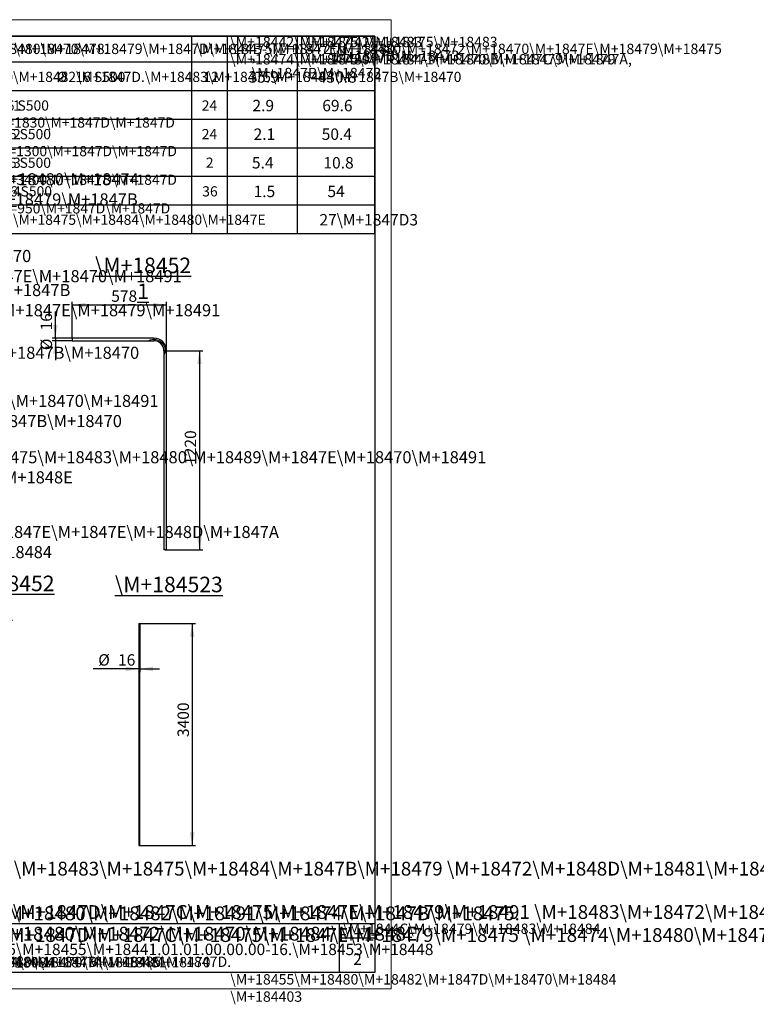
# Paper-space layout 'Лист2' of a CAD drawing. Units: millimetres. Extents: x -141 to 939, y -5 to 1310.
# Drawn here: x 306 to 532, y -5 to 297 of the extents above; entities that cross this region are included whole.
import ezdxf

# ---------------------------------------------------------------- set-up
doc = ezdxf.new("R2010")
doc.units = ezdxf.units.MM
doc.linetypes.add('CENTERX2', pattern=[20.32, 12.7, -2.54, 2.54, -2.54])
doc.layers.add('FORMAT', color=7, linetype='Continuous')
doc.styles.add('SLDTEXTSTYLE0', font='TXT', dxfattribs={"width": 0.7, "bigfont": 'bigfont'})
doc.styles.add('SLDTEXTSTYLE1', font='TXT', dxfattribs={"width": 0.7})
doc.styles.add('SLDTEXTSTYLE2', font='TXT', dxfattribs={"width": 0.663, "bigfont": 'bigfont'})
doc.styles.add('SLDTEXTSTYLE3', font='TXT', dxfattribs={"width": 0.65, "bigfont": 'bigfont'})
doc.dimstyles.new('SLDDIMSTYLE10', dxfattribs={"dimtxt": 3.5, "dimasz": 4, "dimexe": 0, "dimexo": 0.0625, "dimgap": 0.875, "dimtad": 2, "dimlfac": 20, "dimrnd": 1e-09, "dimzin": 12, "dimdsep": 46, "dimtxsty": 'SLDTEXTSTYLE1', "dimsah": 1, "dimcen": 0.09, "dimadec": 0, "dimazin": 3, "dimtfac": 1, "dimtdec": 3, "dimtofl": 0, "dimtmove": 0, "dimatfit": 3, "dimfxl": 0, "dimfrac": 2, "dimtolj": 1, "dimtzin": 12, "dimarcsym": 0})
doc.dimstyles.new('SLDDIMSTYLE15', dxfattribs={"dimtxt": 3.5, "dimasz": 4, "dimexe": 0, "dimexo": 0.0625, "dimgap": 0.875, "dimtad": 2, "dimlfac": 20, "dimrnd": 1e-09, "dimzin": 12, "dimdsep": 46, "dimtxsty": 'SLDTEXTSTYLE1', "dimsah": 1, "dimcen": 0.09, "dimadec": 0, "dimazin": 3, "dimtfac": 1, "dimtdec": 3, "dimtmove": 0, "dimatfit": 0, "dimfxl": 0, "dimfrac": 2, "dimtolj": 1, "dimtzin": 12, "dimarcsym": 0})
doc.dimstyles.new('SLDDIMSTYLE21', dxfattribs={"dimtxt": 3.5, "dimasz": 4, "dimexe": 0, "dimexo": 0.0625, "dimgap": 0.875, "dimtad": 2, "dimlfac": 50, "dimrnd": 1e-09, "dimzin": 12, "dimdsep": 46, "dimtxsty": 'SLDTEXTSTYLE1', "dimsah": 1, "dimcen": 0.09, "dimadec": 0, "dimazin": 3, "dimtfac": 1, "dimtdec": 3, "dimtofl": 0, "dimtmove": 0, "dimatfit": 3, "dimfxl": 0, "dimfrac": 2, "dimtolj": 1, "dimtzin": 12, "dimarcsym": 0})
doc.dimstyles.new('SLDDIMSTYLE22', dxfattribs={"dimtxt": 3.5, "dimasz": 4, "dimexe": 0, "dimexo": 0.0625, "dimgap": 0.875, "dimtad": 2, "dimlfac": 50, "dimrnd": 1e-09, "dimzin": 12, "dimdsep": 46, "dimtxsty": 'SLDTEXTSTYLE1', "dimsah": 1, "dimcen": 0.09, "dimadec": 0, "dimazin": 3, "dimtfac": 1, "dimtdec": 3, "dimtmove": 0, "dimatfit": 0, "dimfxl": 0, "dimfrac": 2, "dimtolj": 1, "dimtzin": 12, "dimarcsym": 0})

# ---------------------------------------------------------------- blocks, each defined once
blk = doc.blocks.new('SW_TABLEANNOTATION_0')
at = {"layer": 'FORMAT', "color": 0}
for p, q in [((0, 0), (0, -60.55)), ((143.6, 0), (0, 0)), ((10.34, 0), (10.34, -7.92)), ((87.43, 0), (87.43, -7.92)), ((98.33, 0), (98.33, -7.92)), ((119.8, 0), (119.8, -7.92)), ((143.6, -60.55), (143.6, 0)), ((0, -7.92), (143.6, -7.92)), ((10.34, -7.92), (10.34, -60.55)), ((87.43, -7.92), (87.43, -60.55)), ((98.33, -7.92), (98.33, -60.55)), ((119.8, -7.92), (119.8, -60.55)), ((0, -16.69), (143.6, -16.69)), ((0, -25.47), (143.6, -25.47)), ((0, -34.24), (143.6, -34.24)), ((0, -43.01), (143.6, -43.01)), ((0, -51.78), (143.6, -51.78)), ((0, -60.55), (143.6, -60.55))]:
    blk.add_line(p, q, dxfattribs=at)
at = {"layer": 'FORMAT', "color": 0, "attachment_point": 1}
for s, insert, char_height, style in [('\\M+18442\\M+18475\\M+18483 \\M+18474\\M+18475\\M+18484\\M+18470\\M+1847C\\M+18479', (99.25, -0.24), 3.175, 'SLDTEXTSTYLE0'), ('\\M+18442\\M+18475\\M+18483 \\M+18480\\M+18471\\M+1848B\\M+18479\\M+1847A,', (122.36, -0.24), 3.175, 'SLDTEXTSTYLE0'), ('\\M+18450\\M+18480\\M+18478.', (1.83, -2.35), 3.175, 'SLDTEXTSTYLE0'), ('\\M+1844E\\M+18470\\M+18479\\M+1847D\\M+18475\\M+1847E\\M+18480\\M+18472\\M+18470\\M+1847E\\M+18479\\M+18475', (13.34, -2.35), 3.175, 'SLDTEXTSTYLE0'), ('\\M+1844B-\\M+18472\\M+18480', (88.92, -2.35), 3.175, 'SLDTEXTSTYLE0'), ('\\M+1847B\\M+18473', (129.79, -4.47), 3.175, 'SLDTEXTSTYLE0'), (', \\M+1847B\\M+18473', (105.86, -4.47), 3.175, 'SLDTEXTSTYLE3'), ('1', (4.39, -10.97), 3.12, 'SLDTEXTSTYLE1'), ('\\M+18440\\M+18482\\M+1847D.\\M+18483\\M+18475\\M+18484\\M+1847B\\M+18470 1', (13.34, -10.97), 3.125, 'SLDTEXTSTYLE0'), ('%%c', (46.15, -10.97), 3.125, 'SLDTEXTSTYLE1'), ('16 S500', (51.79, -10.97), 3.125, 'SLDTEXTSTYLE1'), ('12', (91.01, -10.97), 3.125, 'SLDTEXTSTYLE1'), ('35.9', (104.87, -10.8), 3.5, 'SLDTEXTSTYLE1'), ('430.8', (126.1, -10.8), 3.5, 'SLDTEXTSTYLE1'), ('2', (4.07, -19.74), 3.12, 'SLDTEXTSTYLE1'), ('\\M+184521', (13.34, -19.74), 3.125, 'SLDTEXTSTYLE0'), ('%%c', (22.71, -19.74), 3.125, 'SLDTEXTSTYLE1'), ('16 S500  L=1830\\M+1847D\\M+1847D', (28.35, -19.74), 3.125, 'SLDTEXTSTYLE0'), ('24', (90.54, -19.74), 3.125, 'SLDTEXTSTYLE1'), ('2.9', (106.09, -19.57), 3.5, 'SLDTEXTSTYLE1'), ('69.6', (127.5, -19.57), 3.5, 'SLDTEXTSTYLE1'), ('3', (4.07, -28.51), 3.12, 'SLDTEXTSTYLE1'), ('\\M+184522', (13.34, -28.51), 3.125, 'SLDTEXTSTYLE0'), ('%%c', (23.34, -28.51), 3.125, 'SLDTEXTSTYLE1'), ('16 S500  L=1300\\M+1847D\\M+1847D', (28.98, -28.51), 3.125, 'SLDTEXTSTYLE0'), ('24', (90.54, -28.51), 3.125, 'SLDTEXTSTYLE1'), ('2.1', (106.44, -28.34), 3.5, 'SLDTEXTSTYLE1'), ('50.4', (127.33, -28.34), 3.5, 'SLDTEXTSTYLE1'), ('4', (3.92, -37.28), 3.12, 'SLDTEXTSTYLE1'), ('\\M+184523', (13.34, -37.28), 3.125, 'SLDTEXTSTYLE0'), ('%%c', (23.34, -37.28), 3.125, 'SLDTEXTSTYLE1'), ('16 S500  L=3400\\M+1847D\\M+1847D', (28.98, -37.28), 3.125, 'SLDTEXTSTYLE0'), ('2', (91.79, -37.28), 3.12, 'SLDTEXTSTYLE1'), ('5.4', (105.92, -37.11), 3.5, 'SLDTEXTSTYLE1'), ('10.8', (127.85, -37.11), 3.5, 'SLDTEXTSTYLE1'), ('5', (4.07, -46.05), 3.12, 'SLDTEXTSTYLE1'), ('\\M+184524', (13.34, -46.05), 3.125, 'SLDTEXTSTYLE0'), ('%%c', (23.65, -46.05), 3.125, 'SLDTEXTSTYLE1'), ('16 S500  L=950\\M+1847D\\M+1847D', (29.29, -46.05), 3.125, 'SLDTEXTSTYLE0'), ('36', (90.69, -46.05), 3.125, 'SLDTEXTSTYLE1'), ('1.5', (106.44, -45.88), 3.5, 'SLDTEXTSTYLE1'), ('54', (129.08, -45.88), 3.5, 'SLDTEXTSTYLE1'), ('27\\M+1847D3', (126.63, -54.57), 3.5, 'SLDTEXTSTYLE0'), ('6', (4.07, -54.75), 3.12, 'SLDTEXTSTYLE1'), ('\\M+18441\\M+18475\\M+18484\\M+18480\\M+1847E', (13.34, -54.75), 3.125, 'SLDTEXTSTYLE0')]:
    blk.add_mtext(s, dxfattribs=dict(at, insert=insert, char_height=char_height, style=style))
blk = doc.blocks.new('SW_NOTE_14')
at = {"color": 0, "linetype": 'Continuous', "lineweight": 0}
for p, q in [((0, 0), (39.38, 0)), ((39.38, 0), (0, 0)), ((0, 0), (39.38, 0)), ((39.38, 0), (0, 0)), ((0, 0), (39.38, 0)), ((39.38, 0), (0, 0))]:
    blk.add_line(p, q, dxfattribs=at)
at = {"color": 0, "linetype": 'Continuous', "lineweight": 0, "insert": (22.52, 4.43), "char_height": 3.70417, "attachment_point": 2, "style": 'SLDTEXTSTYLE0'}
blk.add_mtext('\\M+18454\\M+18481\\M+1847C\\M+18480\\M+18484\\M+1847E\\M+18475\\M+1847E\\M+1847E\\M+1848D\\M+1847A \\M+18473\\M+18482\\M+18485\\M+1847E\\M+18484', dxfattribs=at)
blk = doc.blocks.new('SW_NOTE_15')
at = {"layer": 'FORMAT', "color": 0}
for p, q in [((0, 0), (50.91, 0)), ((50.91, 0), (0, 0)), ((0, 0), (50.91, 0)), ((50.91, 0), (0, 0)), ((0, 0), (50.91, 0)), ((50.91, 0), (0, 0))]:
    blk.add_line(p, q, dxfattribs=at)
at = {"layer": 'FORMAT', "color": 0, "insert": (29.14, 4.4), "char_height": 3.70417, "attachment_point": 2, "style": 'SLDTEXTSTYLE0'}
blk.add_mtext('\\M+18443\\M+18482\\M+18470\\M+18472\\M+18479\\M+1847A\\M+1847E\\M+18480-\\M+18481\\M+18475\\M+18483\\M+18480\\M+18489\\M+1847E\\M+18470\\M+18491 \\M+18483\\M+1847D\\M+18475\\M+18483\\M+1848E', dxfattribs=at)
blk = doc.blocks.new('SW_NOTE_16')
at = {"layer": 'FORMAT', "color": 0}
blk.add_line((39.09, 0), (0, 0), dxfattribs=at)
at = {"layer": 'FORMAT', "color": 0, "insert": (22.32, 4.83), "char_height": 3.70417, "attachment_point": 2, "style": 'SLDTEXTSTYLE0'}
blk.add_mtext('\\M+18454\\M+18473\\M+18480\\M+1847C\\M+18480\\M+1847B \\M+18478\\M+18470\\M+18478\\M+18475\\M+1847D\\M+1847C\\M+18475\\M+1847E\\M+18479\\M+18491', dxfattribs=at)
blk = doc.blocks.new('_D_87')
at = {"layer": 'FORMAT'}
for p, q in [((350.73, 195.51), (362.23, 195.51)), ((361.23, 195.51), (361.23, 134.51)), ((350.73, 134.51), (362.23, 134.51))]:
    blk.add_line(p, q, dxfattribs=at)
for points in [[(361.23, 195.51), (360.53, 191.51), (361.93, 191.51)], [(361.23, 134.51), (361.93, 138.51), (360.53, 138.51)]]:
    blk.add_solid(points, dxfattribs=at)
at = {"layer": 'FORMAT', "insert": (356.72, 160.54), "char_height": 3.5, "attachment_point": 1, "rotation": 90, "style": 'SLDTEXTSTYLE1'}
blk.add_mtext('1220', dxfattribs=at)
blk = doc.blocks.new('_D_88')
at = {"layer": 'FORMAT'}
for p, q in [((317.04, 199.41), (317.04, 207.51)), ((322.23, 199.41), (316.04, 199.41)), ((317.04, 199.41), (317.04, 198.61)), ((322.23, 198.61), (316.04, 198.61)), ((317.04, 198.61), (317.04, 192.61))]:
    blk.add_line(p, q, dxfattribs=at)
for points in [[(317.04, 199.41), (317.74, 203.41), (316.34, 203.41)], [(317.04, 198.61), (316.34, 194.61), (317.74, 194.61)]]:
    blk.add_solid(points, dxfattribs=at)
at = {"layer": 'FORMAT', "char_height": 3.5, "attachment_point": 1, "rotation": 90, "style": 'SLDTEXTSTYLE1'}
for s, insert in [('16', (312.53, 201.77)), ('%%c', (312.53, 195.7))]:
    blk.add_mtext(s, dxfattribs=dict(at, insert=insert))
blk = doc.blocks.new('_D_89')
at = {"layer": 'FORMAT'}
for p, q in [((322.23, 199.41), (322.23, 210.51)), ((351.13, 209.51), (322.23, 209.51)), ((351.13, 195.51), (351.13, 210.51))]:
    blk.add_line(p, q, dxfattribs=at)
for points in [[(322.23, 209.51), (326.23, 208.81), (326.23, 210.21)], [(351.13, 209.51), (347.13, 210.21), (347.13, 208.81)]]:
    blk.add_solid(points, dxfattribs=at)
at = {"layer": 'FORMAT', "insert": (334.18, 214.02), "char_height": 3.5, "attachment_point": 1, "style": 'SLDTEXTSTYLE1'}
blk.add_mtext('578', dxfattribs=at)
blk = doc.blocks.new('SW_NOTE_18')
at = {"layer": 'FORMAT', "color": 0, "char_height": 4.23333, "attachment_point": 1, "style": 'SLDTEXTSTYLE0'}
for s, insert in [('1.\\M+18440\\M+18482\\M+1847D\\M+18479\\M+18482\\M+18485\\M+18490\\M+1848B\\M+18479\\M+18475 \\M+18483\\M+18475\\M+18484\\M+1847B\\M+18479 \\M+18472\\M+1848D\\M+18481\\M+18480\\M+1847C\\M+1847E\\M+18479\\M+18484\\M+1848E \\M+18479\\M+18478 \\M+18470\\M+18482\\M+1847D\\M+18470\\M+18484\\M+18485\\M+18482\\M+1848D', (0, 5.46)), ('\\M+18483\\M+18480\\M+18475\\M+18474\\M+18479\\M+1847E\\M+18479\\M+18484\\M+1848E \\M+18472 \\M+1848A\\M+18470\\M+18487\\M+1847D\\M+18470\\M+18484\\M+1847E\\M+18480\\M+1847D \\M+18481\\M+18480\\M+18482\\M+18491\\M+18474\\M+1847B\\M+18475.', (0, -1.19)), ('2.\\M+18454\\M+18473\\M+18480\\M+1847C\\M+1847B\\M+18479 \\M+18478\\M+18470\\M+18478\\M+18475\\M+1847D\\M+1847C\\M+18475\\M+1847E\\M+18479\\M+18491 \\M+18483\\M+18472\\M+18470\\M+18482\\M+18479\\M+18484\\M+1848E \\M+18483 \\M+18470\\M+18482\\M+1847D\\M+18470\\M+18484\\M+18485\\M+18482\\M+1847E\\M+18480\\M+1847A \\M+18483\\M+18475\\M+18484\\M+1847B\\M+18480\\M+1847A. \\M+18448\\M+18470\\M+18478\\M+18475\\M+1847D\\M+1847C\\M+18475\\M+1847E\\M+18479\\M+18475 \\M+18474\\M+18480\\M+1847C\\M+18477\\M+1847E\\M+18480', (0, -7.83)), ('\\M+18483\\M+18480\\M+18480\\M+18484\\M+18472\\M+18475\\M+18484\\M+18483\\M+18484\\M+18472\\M+18480\\M+18472\\M+18470\\M+18484\\M+1848E \\M+18453\\M+18450\\M+1844B339-2011.', (0, -14.48))]:
    blk.add_mtext(s, dxfattribs=dict(at, insert=insert))
blk = doc.blocks.new('_D_92')
at = {"layer": 'FORMAT'}
for p, q in [((342.62, 111.88), (360.02, 111.88)), ((359.02, 111.88), (359.02, 43.88)), ((342.62, 43.88), (360.02, 43.88))]:
    blk.add_line(p, q, dxfattribs=at)
for points in [[(359.02, 111.88), (358.32, 107.88), (359.72, 107.88)], [(359.02, 43.88), (359.72, 47.88), (358.32, 47.88)]]:
    blk.add_solid(points, dxfattribs=at)
at = {"layer": 'FORMAT', "insert": (354.51, 77.13), "char_height": 3.5, "attachment_point": 1, "rotation": 90, "style": 'SLDTEXTSTYLE1'}
blk.add_mtext('3400', dxfattribs=at)
blk = doc.blocks.new('_D_93')
at = {"layer": 'FORMAT'}
for p, q in [((342.62, 111.88), (342.62, 97)), ((342.94, 111.88), (342.94, 97)), ((342.62, 98), (328.61, 98)), ((342.94, 98), (342.62, 98)), ((342.94, 98), (348.94, 98))]:
    blk.add_line(p, q, dxfattribs=at)
for points in [[(342.62, 98), (338.62, 98.7), (338.62, 97.3)], [(342.94, 98), (346.94, 97.3), (346.94, 98.7)]]:
    blk.add_solid(points, dxfattribs=at)
at = {"layer": 'FORMAT', "char_height": 3.5, "attachment_point": 1, "style": 'SLDTEXTSTYLE1'}
for s, insert in [('%%c', (330.2, 102.52)), ('16', (336.26, 102.52))]:
    blk.add_mtext(s, dxfattribs=dict(at, insert=insert))

psp = doc.layouts.new('Лист2')

# ---------------------------------------------------------------- linework, layer by layer
at = {"color": 7, "linetype": 'Continuous', "lineweight": 18}
for p, q in [((0, 297), (420, 297)), ((420, 297), (420, 0)), ((420, 0), (0, 0))]:
    psp.add_line(p, q, dxfattribs=at)
at = {"color": 7, "linetype": 'Continuous', "lineweight": 25}
for p, q in [((20, 292), (415, 292)), ((415, 292), (415, 5)), ((347.23225, 199.40894), (322.23225, 199.40894)), ((322.23225, 199.40894), (322.23225, 198.60894)), ((322.23225, 198.60894), (347.23225, 198.60894)), ((350.33225, 195.50894), (350.33225, 134.50895)), ((351.13226, 134.50895), (351.13226, 195.50894)), ((351.13226, 134.50895), (350.33225, 134.50895)), ((342.6199, 111.87778), (342.6199, 43.87778)), ((342.6199, 111.87778), (342.9399, 111.87778)), ((342.9399, 43.87778), (342.9399, 111.87778)), ((342.6199, 43.87778), (342.9399, 43.87778)), ((229.86016, 20), (415, 20)), ((404.03804, 20), (404.03804, 5)), ((404.03804, 15.55433), (415, 15.55433)), ((415, 5), (20, 5))]:
    psp.add_line(p, q, dxfattribs=at)
at = {"color": 8, "linetype": 'Continuous', "lineweight": 25}
for p, q in [((347.23225, 199.40894), (347.23225, 198.60894)), ((351.13226, 195.50894), (350.33225, 195.50894))]:
    psp.add_line(p, q, dxfattribs=at)
at = {"color": 7, "linetype": 'Continuous', "lineweight": 25}
for radius in [3.9, 3.1]:
    psp.add_arc((347.23225, 195.50894), radius, 0, 90, dxfattribs=at)
at = {"layer": 'FORMAT', "linetype": 'CENTERX2', "lineweight": 18, "ltscale": 25}
psp.add_arc((347.23225, 195.50894), 3.5, 327.2595546, 122.7404454, dxfattribs=at)

# ---------------------------------------------------------------- block references
at = {"color": 7, "linetype": 'Continuous', "lineweight": 0}
psp.add_blockref('SW_NOTE_14', (236.13014, 137.40445), dxfattribs=at)
at = {"layer": 'FORMAT'}
for name, p in [('SW_TABLEANNOTATION_0', (271.39696, 292)), ('SW_NOTE_16', (230.11072, 211.157)), ('SW_NOTE_15', (235.55936, 160.34966)), ('SW_NOTE_18', (34.9794, 33.44413))]:
    psp.add_blockref(name, p, dxfattribs=at)

# ---------------------------------------------------------------- texts
at = {"color": 7, "linetype": 'Continuous', "lineweight": 0}
for s, insert, char_height, attachment_point, style in [('\\M+18450\\M+1847C\\M+18479\\M+18484\\M+18470 \\M+18481\\M+18480\\M+18474 \\M+18480\\M+18484\\M+18471\\M+18480\\M+1847A\\M+1847E\\M+18479\\M+1847B', (250.18009, 249.94453), 3.70416667, 2, 'SLDTEXTSTYLE0'), ('\\M+18450\\M+1847C\\M+18479\\M+18484\\M+18470 \\M+18478\\M+18470\\M+1847B\\M+1847C\\M+18470\\M+18474\\M+1847E\\M+18470\\M+18491', (252.15431, 226.41463), 3.70416667, 2, 'SLDTEXTSTYLE0'), ('\\M+18441\\M+18475\\M+18484\\M+18480\\M+1847E\\M+1847E\\M+18470\\M+18491 \\M+18481\\M+18480\\M+18474\\M+18485\\M+1848A\\M+1847B\\M+18470', (256.86862, 182.006), 3.70416667, 2, 'SLDTEXTSTYLE0'), ('\\M+1844C\\M+18479\\M+18483\\M+18484', (405.27493, 19.94683), 3.175, 1, 'SLDTEXTSTYLE2'), ('\\M+1844D\\M+18445\\M+18455\\M+18441.01.01.00.00.00-16.\\M+18453\\M+18448', (346.99959, 13.79791), 3.5, 2, 'SLDTEXTSTYLE0'), ('\\M+1844C\\M+18479\\M+18483\\M+18484', (237.84122, 9.64366), 3.175, 1, 'SLDTEXTSTYLE2'), ('\\M+18782\\M+18474\\M+18480\\M+1847B\\M+18485\\M+1847D.', (250.89235, 9.82929), 3.175, 1, 'SLDTEXTSTYLE2'), ('\\M+18450\\M+18480\\M+18474\\M+18481.', (272.63094, 9.70045), 3.175, 1, 'SLDTEXTSTYLE2'), ('\\M+18444\\M+18470\\M+18484\\M+18470', (286.06912, 9.71331), 3.175, 1, 'SLDTEXTSTYLE2'), ('2', (409.69379, 10.77346), 3.5, 2, 'SLDTEXTSTYLE1'), ('\\M+18455\\M+18480\\M+18482\\M+1847D\\M+18470\\M+18484 \\M+184403', (370.6781, 4.45334), 3.175, 1, 'SLDTEXTSTYLE2')]:
    psp.add_mtext(s, dxfattribs=dict(at, insert=insert, char_height=char_height, attachment_point=attachment_point, style=style))
at = {"layer": 'FORMAT', "attachment_point": 2, "style": 'SLDTEXTSTYLE0'}
for s, insert, char_height in [('\\L\\M+18452 1', (343.95059, 224.07647), 4.7625), ('\\M+18440\\M+18482\\M+1847D.\\M+18483\\M+18475\\M+18484\\M+1847B\\M+18470 1', (249.80469, 196.75744), 3.7041667), ('\\L\\M+18452 2', (302.0557, 126.60089), 4.7625), ('\\L\\M+184523', (351.86448, 126.26691), 4.7625)]:
    psp.add_mtext(s, dxfattribs=dict(at, insert=insert, char_height=char_height))

# ---------------------------------------------------------------- dimensions: what is measured, and where the dimension line sits
at = {"layer": 'FORMAT'}
dim = psp.add_linear_dim(base=(322.23225, 209.50894), p1=(351.13225, 195.50894), p2=(322.23225, 199.40894), dimstyle='SLDDIMSTYLE10', dxfattribs=at)
dim.commit()
dim.dimension.update_dxf_attribs({"geometry": '_D_89', "text_midpoint": (337.8581, 209.50894), "dimtype": 160})
dim = psp.add_linear_dim(base=(317.03768, 198.60894), p1=(322.23225, 199.40894), p2=(322.23225, 198.60894), angle=90, text='%%c<>', dimstyle='SLDDIMSTYLE15', dxfattribs=at)
dim.commit()
dim.dimension.update_dxf_attribs({"geometry": '_D_88', "text_midpoint": (317.03768, 200.81144), "dimtype": 160})
for base, p1, p2, dimstyle, picture, middle in [((361.23215, 134.50894), (350.73225, 195.50894), (350.73225, 134.50894), 'SLDDIMSTYLE10', '_D_87', (361.23215, 165.00894)), ((359.0199, 43.87778), (342.6199, 111.87778), (342.6199, 43.87778), 'SLDDIMSTYLE21', '_D_92', (359.0199, 82.07479))]:
    dim = psp.add_linear_dim(base=base, p1=p1, p2=p2, angle=90, dimstyle=dimstyle, dxfattribs=at)
    dim.commit()
    dim.dimension.update_dxf_attribs({"geometry": picture, "text_midpoint": middle, "dimtype": 160})
dim = psp.add_linear_dim(base=(342.6199, 98.00328), p1=(342.9399, 111.87778), p2=(342.6199, 111.87778), text='%%c<>', dimstyle='SLDDIMSTYLE22', dxfattribs=at)
dim.commit()
dim.dimension.update_dxf_attribs({"geometry": '_D_93', "text_midpoint": (335.30486, 98.00328), "dimtype": 160})

doc.saveas('drawing.dxf')
